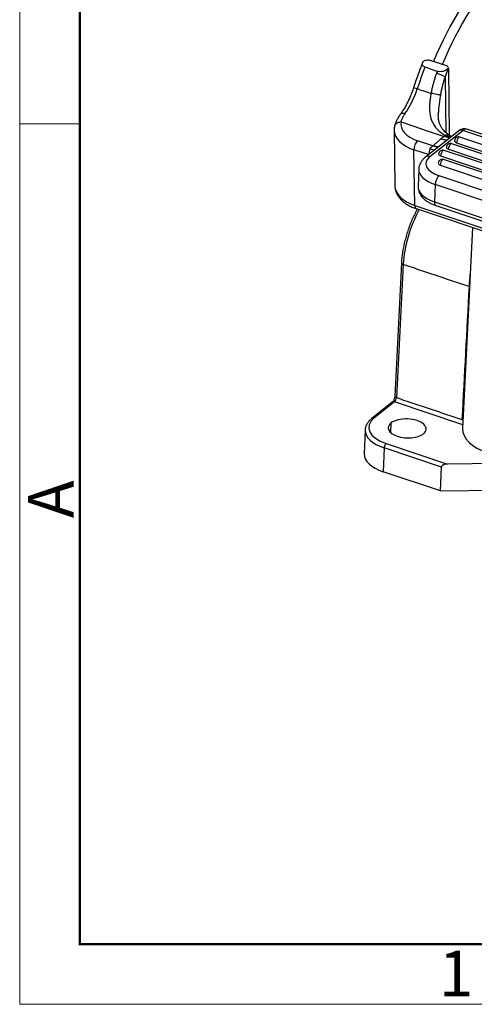
# Model space of a CAD drawing. Units: millimetres. Extents: x 1476 to 2219, y 588 to 1113.
# Drawn here: x 1476 to 1542, y 588 to 731 of the extents above; entities that cross this region are included whole.
import ezdxf

# ---------------------------------------------------------------- set-up
doc = ezdxf.new("R2010")
doc.units = ezdxf.units.MM
doc.header["$LTSCALE"] = 65.395
doc.layers.add('Dim', color=3, linetype='CONTINUOUS', lineweight=15)
doc.layers.add('图框', color=7, linetype='CONTINUOUS', lineweight=20)
doc.layers.add('H24B-SF-1L_SC-CV_1_SOLIDLINE', color=7, linetype='CONTINUOUS')
doc.styles.add('Romans字体', font='romans.shx', dxfattribs={"width": 0.75})

# ---------------------------------------------------------------- blocks, each defined once
blk = doc.blocks.new('A4图框-NEW')
at = {"layer": '图框', "color": 1, "lineweight": 18}
for p, q in [((833.413, 690.535), (833.413, 480.535)), ((833.413, 480.535), (1130.412, 480.535))]:
    blk.add_line(p, q, dxfattribs=at)
at = {"layer": '图框', "lineweight": 50}
for p, q in [((836.913, 484.018), (836.913, 675.021)), ((836.855, 484.035), (1126.929, 484.035))]:
    blk.add_line(p, q, dxfattribs=at)
at = {"layer": '图框', "color": 6}
blk.add_line((836.913, 531.714), (833.413, 531.714), dxfattribs=at)
at = {"layer": '图框', "color": 6, "insert": (833.904, 508.79), "char_height": 2.652, "width": 2.55791, "attachment_point": 1, "rotation": 90, "style": 'Romans字体'}
blk.add_mtext('A', dxfattribs=at)
at = {"layer": '图框', "color": 6, "insert": (857.76, 483.652), "char_height": 2.652, "width": 2.55791, "attachment_point": 1, "style": 'Romans字体'}
blk.add_mtext('1', dxfattribs=at)

msp = doc.modelspace()

# ---------------------------------------------------------------- linework, layer by layer
at = {"layer": 'H24B-SF-1L_SC-CV_1_SOLIDLINE', "color": 7, "linetype": 'Continuous'}
for p, q in [((1535.83, 725.6), (1536.51, 725.37)), ((1537.05, 723.92), (1535.26, 724.52)), ((1537.78, 724.92), (1536.5, 725.35)), ((1537.8, 724.94), (1537.78, 724.92)), ((1537.8, 724.94), (1538.48, 724.71)), ((1538.65, 724.31), (1538.78, 714.66)), ((1538.17, 723.11), (1538.28, 715.02)), ((1534.39, 721.3), (1534.14, 721.39)), ((1534.39, 721.3), (1535.68, 720.87)), ((1535.68, 720.87), (1536.13, 720.72)), ((1530.78, 715.36), (1530.89, 707.27)), ((1531.8, 716.56), (1533.37, 716.03)), ((1533.37, 716.03), (1535.72, 715.25)), ((1635.76, 683.89), (1541.33, 715.5)), ((1540.11, 715.25), (1535.31, 711.45)), ((1535.72, 715.25), (1538.03, 714.47)), ((1535.97, 711.53), (1540.76, 715.34)), ((1632.9, 683.38), (1540.34, 714.36)), ((1635.2, 683.73), (1540.76, 715.34)), ((1533.76, 704.43), (1533.66, 712.53)), ((1535.78, 711.82), (1533.66, 712.53)), ((1536.4, 713.09), (1534.17, 713.84)), ((1538.65, 712.6), (1631.2, 681.62)), ((1631.7, 682.43), (1539.15, 713.41)), ((1539.84, 713.55), (1632.4, 682.56)), ((1537.53, 711.62), (1610.58, 687.17)), ((1609.89, 687.04), (1537.97, 711.11)), ((1611.08, 687.99), (1538.03, 712.44)), ((1534.35, 709.72), (1534.25, 707.21)), ((1537.47, 710.29), (1609.39, 686.22)), ((1624.91, 679.41), (1537.31, 708.74)), ((1536.75, 707.46), (1536.65, 704.95)), ((1624.35, 678.14), (1536.75, 707.46)), ((1533.76, 704.43), (1639.29, 669.11)), ((1533.97, 703.97), (1639.5, 668.65)), ((1536.65, 704.95), (1624.25, 675.63)), ((1536.85, 704.42), (1624.45, 675.09)), ((1542.17, 701.22), (1540.71, 672.02)), ((1531.84, 696.07), (1530.87, 676.74)), ((1532.08, 695.85), (1531.11, 676.51)), ((1530.51, 675.84), (1527.52, 673.47)), ((1530.84, 675.88), (1527.84, 673.51)), ((1540.74, 672.57), (1530.84, 675.88)), ((1530.32, 672.83), (1530.27, 671.44)), ((1526.56, 671.81), (1526.43, 668.35)), ((1529.6, 669.84), (1538.51, 666.86)), ((1529.32, 669.21), (1529.18, 665.75)), ((1537.65, 666.42), (1529.32, 669.21)), ((1548.75, 666.97), (1538.51, 666.86)), ((1537.51, 662.96), (1529.18, 665.75)), ((1537.51, 662.96), (1537.65, 666.42)), ((1537.51, 662.96), (1547.36, 663.07))]:
    msp.add_line(p, q, dxfattribs=at)
for centre in [(1540.15, 713.79), (1538.96, 712.84), (1537.78, 710.54), (1537.84, 711.87)]:
    msp.add_arc(centre, 0.6, 71.4928, 177.7139, dxfattribs=at)
for centre, major_axis, ratio, start_param, end_param in [((1545.78, 717.9), (8.25, 24.66), 0.435118, 0.706939, 1.411613), ((1547.06, 717.47), (-8.25, -24.66), 0.435118, 3.848532, 4.553206), ((1545.52, 717.98), (-8.67, -25.89), 0.435118, 4.60446, 4.726527), ((1548.17, 717.1), (8.35, 24.94), 0.435118, 1.424908, 1.474558), ((1547.32, 717.38), (8.67, 25.89), 0.435118, 1.462868, 1.474558), ((1537.32, 723.39), (0.934, -0.357), 0.086517, 0.451989, 2.022785), ((1531.34, 722.22), (2.13, 6.35), 0.435118, 4.091641, 4.726527), ((1534.56, 721.26), (-0.95, 0.312), 0.012729, 0.000315, 1.120588), ((1536.55, 720.59), (0.984, -0.181), 0.052405, 0.258338, 2.018319), ((1536.78, 715.44), (6, 0.08), 0.563776, 3.1418, 4.15753), ((1536.77, 716.27), (5, 0.07), 0.563776, 3.015619, 4.15753), ((1540.73, 714.47), (-0.622, 0.783), 0.748482, 5.428073, 6.283174), ((1540.7, 713.61), (-0.63, -1.9), 0.435118, 3.141587, 3.730943), ((1540.15, 713.79), (0.19, 0.569), 0.435118, 0.58935, 2.160146), ((1540.15, 713.79), (-0.19, -0.569), 0.435118, 3.141575, 3.730943), ((1534.18, 713.01), (-0.317, -0.948), 0.435118, 3.818209, 5.389006), ((1536.31, 712.3), (-0.317, -0.948), 0.435118, 4.450665, 5.389006), ((1535.05, 713.81), (-2.72, 1.28), 0.232967, 2.034685, 2.298088), ((1538.96, 712.84), (-0.6, 0.024), 0.500446, 6.283164, 7.3274), ((1538.96, 712.84), (0.19, 0.569), 0.435118, 0.58935, 2.160146), ((1538.96, 712.84), (-0.19, -0.569), 0.435118, 3.141575, 3.730943), ((1540.15, 713.79), (-0.6, 0.024), 0.500446, 6.283164, 7.3274), ((1539.38, 710.39), (4, -0.16), 0.500446, 2.615011, 4.185807), ((1535.93, 710.67), (-0.622, 0.783), 0.748482, 5.428073, 6.282684), ((1537.84, 711.87), (-0.6, 0.024), 0.500446, 6.283164, 7.3274), ((1537.78, 710.54), (0.19, 0.569), 0.435118, 0.58935, 2.160146), ((1537.84, 711.87), (0.19, 0.569), 0.435118, 0.58935, 2.160146), ((1537.78, 710.54), (-0.19, -0.569), 0.435118, 3.141575, 3.730943), ((1537.84, 711.87), (-0.19, -0.569), 0.435118, 3.141575, 3.730943), ((1539.35, 709.52), (5, -0.2), 0.500446, 3.140737, 4.185807), ((1537.78, 710.54), (-0.6, 0.024), 0.500446, 6.283164, 7.3274), ((1537.27, 707.87), (-0.317, -0.948), 0.435118, 3.730943, 5.301739), ((1536.89, 707.35), (-6, -0.08), 0.563776, 0.000024, 1.015937), ((1539.25, 707.01), (-5, 0.2), 0.500446, 0.000003, 1.044215), ((1534.28, 704.92), (0.317, 0.948), 0.435118, 2.247413, 3.141589), ((1537.17, 705.36), (0.317, 0.948), 0.435118, 2.160146, 3.141575), ((1536.75, 699.42), (2.86, 8.53), 0.435118, 1.179766, 2.142693), ((1532.34, 696.05), (0.499, -0.025), 0.487307, 3.141305, 4.190769), ((1531.37, 676.71), (-0.499, 0.025), 0.487307, 0.000007, 1.049176), ((1530.82, 675.45), (0.311, -0.392), 0.748482, 2.28648, 3.141583), ((1530.85, 676.32), (-0.159, -0.474), 0.435118, 0.58935, 2.142693), ((1532.33, 672.01), (5.25, -0.21), 0.500446, 2.615011, 4.185807), ((1527.83, 673.08), (-0.311, 0.392), 0.748482, 5.428073, 6.282684), ((1532.67, 672.04), (-2.75, 0.11), 0.500446, 5.756604, 8.898196), ((1532.67, 672.04), (-2.75, 0.11), 0.500446, 2.615011, 5.756604), ((1532.31, 671.58), (5.75, -0.23), 0.500446, 3.15696, 4.185807), ((1532.31, 671.58), (5.75, -0.23), 0.500446, 3.141596, 3.15696), ((1548.61, 671.69), (-7.9, 0.32), 0.500446, 6.278147, 7.3274), ((1529.58, 669.41), (0.159, 0.474), 0.435118, 0.58935, 2.160146), ((1532.17, 668.12), (-5.75, 0.23), 0.500446, 0.000003, 1.044215)]:
    msp.add_ellipse(centre, major_axis=major_axis, ratio=ratio, start_param=start_param, end_param=end_param, dxfattribs=at)
at = {"layer": 'H24B-SF-1L_SC-CV_1_SOLIDLINE', "color": 7, "linetype": 'Continuous', "extrusion": (-1.7e-15, -2.4e-15, -1)}
msp.add_open_spline([(1535.26, 724.52), (1535.19, 724.55), (1535.05, 724.61), (1534.92, 724.75), (1534.85, 724.94), (1534.9, 725.21), (1535.05, 725.39), (1535.15, 725.5)], degree=3, knots=[0, 0, 0, 0, 0.133658, 0.278874, 0.441934, 0.679603, 1, 1, 1, 1], dxfattribs=at)
at = {"layer": 'H24B-SF-1L_SC-CV_1_SOLIDLINE', "color": 7, "linetype": 'Continuous', "extrusion": (-1.39983e-09, 9.48326e-09, -1)}
msp.add_open_spline([(1535.15, 725.5), (1535.38, 725.53), (1535.61, 725.56), (1535.84, 725.6)], degree=3, dxfattribs=at)
at = {"layer": 'H24B-SF-1L_SC-CV_1_SOLIDLINE', "color": 7, "linetype": 'Continuous', "extrusion": (5.1014e-12, -1.8547e-12, -1)}
msp.add_open_spline([(1534.91, 725.17), (1534.87, 725.08), (1534.65, 724.53), (1534.27, 723.51), (1533.88, 722.4), (1533.66, 721.75), (1533.61, 721.57)], degree=3, knots=[0, 0, 0, 0, 0.080018, 0.466499, 0.852969, 1, 1, 1, 1], dxfattribs=at)
at = {"layer": 'H24B-SF-1L_SC-CV_1_SOLIDLINE', "color": 7, "linetype": 'Continuous', "extrusion": (2e-16, -7e-16, -1)}
msp.add_open_spline([(1538.65, 724.32), (1538.56, 724.26), (1538.41, 724.14), (1538.14, 724), (1537.82, 723.9), (1537.44, 723.84), (1537.17, 723.89), (1537.05, 723.92)], degree=3, knots=[0, 0, 0, 0, 0.224089, 0.411143, 0.561247, 0.797207, 1, 1, 1, 1], dxfattribs=at)
at = {"layer": 'H24B-SF-1L_SC-CV_1_SOLIDLINE', "color": 7, "linetype": 'Continuous', "extrusion": (1.68433e-09, 7.14405e-10, 1)}
msp.add_open_spline([(1538.48, 724.71), (1538.54, 724.58), (1538.59, 724.45), (1538.65, 724.32)], degree=3, dxfattribs=at)
at = {"layer": 'H24B-SF-1L_SC-CV_1_SOLIDLINE', "color": 7, "linetype": 'Continuous', "extrusion": (-9.29278e-11, -2.86399e-11, -1)}
msp.add_open_spline([(1538.65, 724.32), (1538.65, 724.32), (1538.65, 724.32), (1538.65, 724.31)], degree=3, dxfattribs=at)
at = {"layer": 'H24B-SF-1L_SC-CV_1_SOLIDLINE', "color": 7, "linetype": 'Continuous', "extrusion": (-2.714e-13, 7.61e-14, -1)}
msp.add_open_spline([(1536.94, 723.62), (1536.91, 723.54), (1536.84, 723.37), (1536.75, 723.12), (1536.67, 722.86), (1536.59, 722.6), (1536.51, 722.34), (1536.44, 722.07), (1536.37, 721.81), (1536.3, 721.54), (1536.24, 721.27), (1536.18, 720.99), (1536.15, 720.81), (1536.13, 720.72)], degree=3, knots=[0, 0, 0, 0, 0.088896, 0.178202, 0.267912, 0.358021, 0.448529, 0.539437, 0.630749, 0.722462, 0.814577, 0.907091, 1, 1, 1, 1], dxfattribs=at)
at = {"layer": 'H24B-SF-1L_SC-CV_1_SOLIDLINE', "color": 7, "linetype": 'Continuous', "extrusion": (3.542e-13, -8.98e-14, -1)}
msp.add_open_spline([(1538.17, 723.11), (1538.14, 723.02), (1538.09, 722.86), (1538.01, 722.6), (1537.93, 722.35), (1537.86, 722.09), (1537.79, 721.82), (1537.72, 721.55), (1537.66, 721.28), (1537.6, 721), (1537.55, 720.72), (1537.52, 720.53), (1537.5, 720.43)], degree=3, knots=[0, 0, 0, 0, 0.095144, 0.191342, 0.288604, 0.38694, 0.486359, 0.58687, 0.688482, 0.791202, 0.895038, 1, 1, 1, 1], dxfattribs=at)
at = {"layer": 'H24B-SF-1L_SC-CV_1_SOLIDLINE', "color": 7, "linetype": 'Continuous', "extrusion": (1e-15, -5e-16, -1)}
msp.add_open_spline([(1533.61, 721.57), (1533.56, 721.45), (1533.44, 721.09), (1533.22, 720.5), (1532.93, 719.82), (1532.61, 719.18), (1532.28, 718.57), (1531.96, 718.08), (1531.76, 717.79), (1531.68, 717.68)], degree=3, knots=[0, 0, 0, 0, 0.084732, 0.246734, 0.408617, 0.570133, 0.731079, 0.891229, 1, 1, 1, 1], dxfattribs=at)
at = {"layer": 'H24B-SF-1L_SC-CV_1_SOLIDLINE', "color": 7, "linetype": 'Continuous', "extrusion": (3e-16, 1e-16, -1)}
msp.add_open_spline([(1536.13, 720.72), (1536.11, 720.59), (1536.07, 720.34), (1536.02, 719.98), (1535.98, 719.63), (1535.94, 719.31), (1535.92, 719.01), (1535.91, 718.74), (1535.91, 718.23), (1535.98, 717.47), (1536.2, 716.75), (1536.59, 716.01), (1537.05, 715.45), (1537.68, 714.94), (1538.03, 714.71), (1538.2, 714.61)], degree=3, knots=[0, 0, 0, 0, 0.046267, 0.090412, 0.132418, 0.17228, 0.209982, 0.245506, 0.278828, 0.410106, 0.561146, 0.62353, 0.811616, 0.911649, 1, 1, 1, 1], dxfattribs=at)
at = {"layer": 'H24B-SF-1L_SC-CV_1_SOLIDLINE', "color": 7, "linetype": 'Continuous', "extrusion": (1.857e-13, -2.13e-14, -1)}
msp.add_open_spline([(1537.5, 720.43), (1537.46, 720.17), (1537.37, 719.65), (1537.27, 718.89), (1537.2, 718.2), (1537.19, 717.77), (1537.19, 717.58)], degree=3, knots=[0, 0, 0, 0, 0.266807, 0.527048, 0.784477, 1, 1, 1, 1], dxfattribs=at)
at = {"layer": 'H24B-SF-1L_SC-CV_1_SOLIDLINE', "color": 7, "linetype": 'Continuous', "extrusion": (1.088e-13, -5.43e-14, -1)}
msp.add_open_spline([(1531.71, 717.71), (1531.65, 717.63), (1531.48, 717.38), (1531.23, 716.98), (1531.01, 716.51), (1530.89, 716.16), (1530.84, 715.97), (1530.83, 715.93)], degree=3, knots=[0, 0, 0, 0, 0.137066, 0.403417, 0.675411, 0.929982, 1, 1, 1, 1], dxfattribs=at)
at = {"layer": 'H24B-SF-1L_SC-CV_1_SOLIDLINE', "color": 7, "linetype": 'Continuous', "extrusion": (-1e-16, 6e-16, -1)}
msp.add_open_spline([(1531.7, 717.7), (1531.7, 717.7), (1531.71, 717.71), (1531.74, 717.74), (1531.76, 717.76), (1531.83, 717.8), (1531.87, 717.81), (1531.95, 717.83), (1531.99, 717.83), (1532.09, 717.83), (1532.14, 717.83), (1532.25, 717.81), (1532.3, 717.79), (1532.36, 717.77)], degree=3, knots=[0, 0, 0, 0, 0.048118, 0.048118, 0.238494, 0.238494, 0.428871, 0.428871, 0.619247, 0.619247, 0.809624, 0.809624, 1, 1, 1, 1], dxfattribs=at)
at = {"layer": 'H24B-SF-1L_SC-CV_1_SOLIDLINE', "color": 7, "linetype": 'Continuous', "extrusion": (-1.396e-13, 6.58e-14, -1)}
msp.add_open_spline([(1531.8, 716.56), (1531.81, 716.62), (1531.83, 716.74), (1531.89, 716.93), (1531.97, 717.13), (1532.07, 717.34), (1532.2, 717.55), (1532.3, 717.7), (1532.36, 717.77)], degree=3, knots=[0, 0, 0, 0, 0.164076, 0.329298, 0.495586, 0.662858, 0.831025, 1, 1, 1, 1], dxfattribs=at)
at = {"layer": 'H24B-SF-1L_SC-CV_1_SOLIDLINE', "color": 7, "linetype": 'Continuous', "extrusion": (-8.1e-15, -5.6e-15, -1)}
msp.add_open_spline([(1539.12, 714.45), (1539.08, 714.47), (1538.79, 714.61), (1538.38, 714.9), (1537.93, 715.33), (1537.64, 715.73), (1537.44, 716.13), (1537.3, 716.54), (1537.21, 717.04), (1537.19, 717.43), (1537.19, 717.64)], degree=3, knots=[0, 0, 0, 0, 0.025757, 0.217481, 0.378321, 0.509834, 0.617841, 0.732165, 0.858933, 1, 1, 1, 1], dxfattribs=at)
at = {"layer": 'H24B-SF-1L_SC-CV_1_SOLIDLINE', "color": 7, "linetype": 'Continuous', "extrusion": (-2.116e-13, 3.64e-14, -1)}
msp.add_open_spline([(1530.84, 715.97), (1530.77, 715.67), (1530.79, 715.36)], degree=2, dxfattribs=at)
at = {"layer": 'H24B-SF-1L_SC-CV_1_SOLIDLINE', "color": 7, "linetype": 'Continuous', "extrusion": (2.64e-14, -4.06e-14, -1)}
msp.add_open_spline([(1530.84, 715.94), (1530.84, 715.94), (1530.84, 715.95), (1530.85, 716), (1530.87, 716.05), (1530.92, 716.15), (1530.95, 716.2), (1531.02, 716.28), (1531.06, 716.32), (1531.15, 716.39), (1531.2, 716.43), (1531.31, 716.48), (1531.36, 716.5), (1531.48, 716.54), (1531.55, 716.55), (1531.67, 716.56), (1531.74, 716.56), (1531.8, 716.56)], degree=3, knots=[0, 0, 0, 0, 0.010478, 0.010478, 0.151839, 0.151839, 0.293199, 0.293199, 0.434559, 0.434559, 0.575919, 0.575919, 0.71728, 0.71728, 0.85864, 0.85864, 1, 1, 1, 1], dxfattribs=at)
at = {"layer": 'H24B-SF-1L_SC-CV_1_SOLIDLINE', "color": 7, "linetype": 'Continuous', "extrusion": (6.9e-15, -3.3e-14, -1)}
msp.add_open_spline([(1541.32, 715.5), (1541.24, 715.53), (1541.05, 715.57), (1540.77, 715.56), (1540.5, 715.49), (1540.28, 715.38), (1540.16, 715.29), (1540.11, 715.25)], degree=3, knots=[0, 0, 0, 0, 0.205205, 0.427299, 0.641485, 0.857573, 1, 1, 1, 1], dxfattribs=at)
at = {"layer": 'H24B-SF-1L_SC-CV_1_SOLIDLINE', "color": 7, "linetype": 'Continuous', "extrusion": (-2.44675e-09, 2.76284e-09, -1)}
msp.add_open_spline([(1536.4, 713.09), (1536.53, 713.2), (1536.78, 713.42), (1537.16, 713.76), (1537.41, 713.98), (1537.53, 714.09)], degree=3, dxfattribs=at)
at = {"layer": 'H24B-SF-1L_SC-CV_1_SOLIDLINE', "color": 7, "linetype": 'Continuous', "extrusion": (-2.3703e-12, 3.0772e-12, -1)}
msp.add_open_spline([(1537.53, 714.09), (1537.77, 714.3), (1538.03, 714.47)], degree=2, dxfattribs=at)
at = {"layer": 'H24B-SF-1L_SC-CV_1_SOLIDLINE', "color": 7, "linetype": 'Continuous', "extrusion": (-7e-15, -4.49e-14, -1)}
msp.add_open_spline([(1538.48, 713.94), (1538.43, 713.93), (1538.38, 713.93), (1538.2, 713.94), (1538.07, 713.95), (1537.8, 714.01), (1537.67, 714.04), (1537.53, 714.09)], degree=3, knots=[0, 0, 0, 0, 0.175937, 0.175937, 0.587969, 0.587969, 1, 1, 1, 1], dxfattribs=at)
at = {"layer": 'H24B-SF-1L_SC-CV_1_SOLIDLINE', "color": 7, "linetype": 'Continuous', "extrusion": (-9.23248e-11, 1.17505e-10, -1)}
msp.add_open_spline([(1538.03, 714.47), (1538.09, 714.52), (1538.14, 714.56), (1538.2, 714.61)], degree=3, dxfattribs=at)
at = {"layer": 'H24B-SF-1L_SC-CV_1_SOLIDLINE', "color": 7, "linetype": 'Continuous', "extrusion": (-3.02e-14, -1.164e-13, -1)}
msp.add_open_spline([(1538.88, 714.25), (1538.83, 714.25), (1538.56, 714.28), (1538.27, 714.39), (1538.03, 714.47)], degree=3, knots=[0, 0, 0, 0, 0.186201, 1, 1, 1, 1], dxfattribs=at)
at = {"layer": 'H24B-SF-1L_SC-CV_1_SOLIDLINE', "color": 7, "linetype": 'Continuous', "extrusion": (8.6e-15, 4.61e-14, -1)}
msp.add_open_spline([(1538.2, 714.61), (1538.23, 714.63), (1538.27, 714.68), (1538.37, 714.71), (1538.49, 714.72), (1538.74, 714.65), (1538.94, 714.54), (1539.1, 714.45)], degree=3, knots=[0, 0, 0, 0, 0.140273, 0.262553, 0.371248, 0.510407, 1, 1, 1, 1], dxfattribs=at)
at = {"layer": 'H24B-SF-1L_SC-CV_1_SOLIDLINE', "color": 7, "linetype": 'Continuous', "extrusion": (6.93e-14, 2.174e-13, -1)}
msp.add_open_spline([(1538.99, 714.36), (1538.93, 714.36), (1538.77, 714.39), (1538.5, 714.46), (1538.3, 714.56), (1538.2, 714.61)], degree=3, knots=[0, 0, 0, 0, 0.241658, 0.643339, 1, 1, 1, 1], dxfattribs=at)
at = {"layer": 'H24B-SF-1L_SC-CV_1_SOLIDLINE', "color": 7, "linetype": 'Continuous', "extrusion": (-4.515e-13, 4.646e-13, -1)}
msp.add_open_spline([(1536, 712.68), (1536.01, 712.7), (1536.03, 712.75), (1536.08, 712.81), (1536.14, 712.87), (1536.19, 712.92), (1536.25, 712.97), (1536.31, 713.01), (1536.36, 713.05), (1536.39, 713.08), (1536.4, 713.09)], degree=3, dxfattribs=at)
at = {"layer": 'H24B-SF-1L_SC-CV_1_SOLIDLINE', "color": 7, "linetype": 'Continuous', "extrusion": (2.17e-14, 1.109e-13, -1)}
msp.add_rational_spline([(1537.2, 712.94), (1536.94, 712.94), (1536.67, 713), (1536.4, 713.09)], [1.05637109774, 1.08435369339, 1.12275420296, 1.17157262645], degree=3, dxfattribs=at)
at = {"layer": 'H24B-SF-1L_SC-CV_1_SOLIDLINE', "color": 7, "linetype": 'Continuous', "extrusion": (5.27e-14, -3.06e-14, -1)}
msp.add_open_spline([(1535.31, 711.45), (1535.24, 711.39), (1535.06, 711.23), (1534.8, 710.95), (1534.58, 710.6), (1534.43, 710.23), (1534.36, 709.93), (1534.36, 709.76), (1534.36, 709.72)], degree=3, knots=[0, 0, 0, 0, 0.135874, 0.349296, 0.55154, 0.745634, 0.954284, 1, 1, 1, 1], dxfattribs=at)
at = {"layer": 'H24B-SF-1L_SC-CV_1_SOLIDLINE', "color": 7, "linetype": 'Continuous', "extrusion": (1.7e-15, 1.7e-15, -1)}
msp.add_open_spline([(1530.9, 707.29), (1530.89, 707.19), (1530.9, 706.95), (1530.98, 706.56), (1531.15, 706.12), (1531.39, 705.71), (1531.71, 705.32), (1532.09, 704.96), (1532.55, 704.63), (1533.06, 704.33), (1533.55, 704.12), (1533.86, 704.01), (1533.97, 703.97)], degree=3, knots=[0, 0, 0, 0, 0.062399, 0.164722, 0.267179, 0.371438, 0.478747, 0.589643, 0.703771, 0.820077, 0.93736, 1, 1, 1, 1], dxfattribs=at)
at = {"layer": 'H24B-SF-1L_SC-CV_1_SOLIDLINE', "color": 7, "linetype": 'Continuous', "extrusion": (7e-15, 7e-15, -1)}
msp.add_open_spline([(1534.26, 707.21), (1534.25, 707.11), (1534.26, 706.87), (1534.34, 706.51), (1534.5, 706.13), (1534.72, 705.78), (1535.02, 705.45), (1535.39, 705.14), (1535.83, 704.86), (1536.32, 704.61), (1536.67, 704.48), (1536.85, 704.42)], degree=3, knots=[0, 0, 0, 0, 0.080657, 0.184387, 0.288665, 0.396233, 0.509239, 0.628534, 0.752962, 0.879897, 1, 1, 1, 1], dxfattribs=at)
at = {"layer": 'H24B-SF-1L_SC-CV_1_SOLIDLINE', "color": 7, "linetype": 'Continuous', "extrusion": (1.21e-14, -3.7e-15, -1)}
msp.add_open_spline([(1534.15, 703.91), (1534.06, 703.77), (1533.86, 703.38), (1533.54, 702.72), (1533.2, 701.95), (1532.9, 701.16), (1532.63, 700.35), (1532.4, 699.54), (1532.2, 698.72), (1532.04, 697.91), (1531.92, 697.12), (1531.86, 696.51), (1531.84, 696.16), (1531.84, 696.07)], degree=3, knots=[0, 0, 0, 0, 0.064112, 0.164137, 0.264036, 0.363855, 0.463638, 0.563427, 0.66325, 0.76315, 0.863173, 0.963372, 1, 1, 1, 1], dxfattribs=at)
at = {"layer": 'H24B-SF-1L_SC-CV_1_SOLIDLINE', "color": 7, "linetype": 'Continuous'}
for points, degree in [([(1541.66, 692.64), (1532.08, 695.85)], 1), ([(1541.66, 692.64), (1541.31, 686.21), (1540.97, 679.77), (1540.63, 673.33)], 3), ([(1531.11, 676.51), (1540.63, 673.33)], 1)]:
    msp.add_open_spline(points, degree=degree, dxfattribs=at)
at = {"layer": 'H24B-SF-1L_SC-CV_1_SOLIDLINE', "color": 7, "linetype": 'Continuous', "extrusion": (7.859e-13, -6.83e-14, -1)}
msp.add_open_spline([(1541.86, 695.01), (1541.83, 694.73), (1541.78, 694.29), (1541.73, 693.76), (1541.7, 693.41), (1541.68, 693.13), (1541.67, 692.88), (1541.66, 692.72), (1541.66, 692.64)], degree=3, knots=[0, 0, 0, 0, 0.338127, 0.534761, 0.668668, 0.787432, 0.897874, 1, 1, 1, 1], dxfattribs=at)
at = {"layer": 'H24B-SF-1L_SC-CV_1_SOLIDLINE', "color": 7, "linetype": 'Continuous', "extrusion": (-4.2869e-12, -1.01896e-11, -1)}
msp.add_open_spline([(1541.75, 692.61), (1541.72, 692.62), (1541.69, 692.63), (1541.66, 692.64)], degree=3, dxfattribs=at)
at = {"layer": 'H24B-SF-1L_SC-CV_1_SOLIDLINE', "color": 7, "linetype": 'Continuous', "extrusion": (-6.27e-14, 2.71e-14, -1)}
msp.add_open_spline([(1530.87, 676.74), (1530.87, 676.71), (1530.86, 676.62), (1530.83, 676.45), (1530.76, 676.23), (1530.67, 676.05), (1530.58, 675.92), (1530.53, 675.86), (1530.51, 675.85), (1530.51, 675.84)], degree=3, knots=[0, 0, 0, 0, 0.09525, 0.272007, 0.458548, 0.647414, 0.809108, 0.944205, 1, 1, 1, 1], dxfattribs=at)
at = {"layer": 'H24B-SF-1L_SC-CV_1_SOLIDLINE', "color": 7, "linetype": 'Continuous', "extrusion": (1.86e-14, -1.08e-14, -1)}
msp.add_open_spline([(1527.52, 673.47), (1527.45, 673.41), (1527.26, 673.25), (1526.99, 672.96), (1526.75, 672.59), (1526.61, 672.2), (1526.56, 671.92), (1526.57, 671.77), (1526.57, 671.75)], degree=3, knots=[0, 0, 0, 0, 0.118633, 0.340798, 0.559268, 0.770065, 0.972977, 1, 1, 1, 1], dxfattribs=at)
at = {"layer": 'H24B-SF-1L_SC-CV_1_SOLIDLINE', "color": 7, "linetype": 'Continuous', "extrusion": (2.781e-12, 1.5817e-12, -1)}
msp.add_open_spline([(1540.63, 673.33), (1540.66, 673.29), (1540.7, 673.22), (1540.75, 673.14), (1540.76, 673.1), (1540.77, 673.09)], degree=3, knots=[0, 0, 0, 0, 0.496047, 0.91979, 1, 1, 1, 1], dxfattribs=at)
at = {"layer": 'H24B-SF-1L_SC-CV_1_SOLIDLINE', "color": 7, "linetype": 'Continuous', "extrusion": (1.23e-14, -2.79e-14, -1)}
msp.add_open_spline([(1538.51, 666.86), (1538.19, 666.86), (1537.96, 666.75), (1537.66, 666.61), (1537.65, 666.42)], degree=2, knots=[0, 0, 0, 0.5, 0.5, 1, 1, 1], dxfattribs=at)

# ---------------------------------------------------------------- block references
at = {"layer": 'Dim', "xscale": 2.500010522471256, "yscale": 2.500010522471256, "zscale": 2.500010522471256}
msp.add_blockref('A4图框-NEW', (-607.15, -612.99), dxfattribs=at)

doc.saveas('drawing.dxf')
